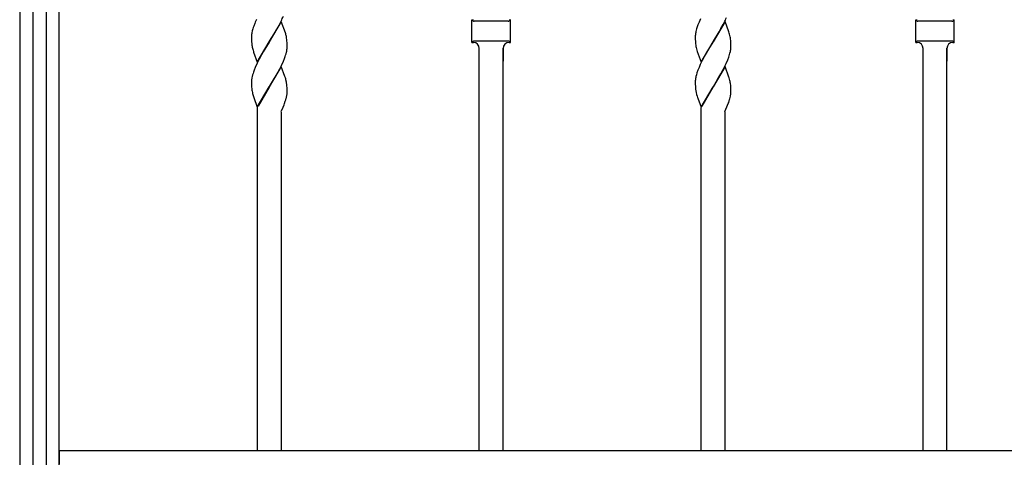
# Model space of a CAD drawing. Units: millimetres. Extents: x 0 to 8410, y 0 to 5940.
# Drawn here: x 1750 to 2247, y 1795 to 2016 of the extents above; entities that cross this region are included whole.
import ezdxf

# ---------------------------------------------------------------- set-up
doc = ezdxf.new("R2010")
doc.units = ezdxf.units.MM
doc.layers.add('YKK_A1', color=4, linetype='Continuous', lineweight=30)

msp = doc.modelspace()

# ---------------------------------------------------------------- linework, layer by layer
at = {"layer": 'YKK_A1', "linetype": 'Continuous', "ltscale": 0.5}
for p, q in [((1750.01, 2345), (1750, 1260.28)), ((1770, 1260.28), (1770, 2345)), ((1756.76, 1245.02), (1756.76, 2340.03)), ((1763.36, 2340.03), (1763.36, 1245.02)), ((1868.63, 2013.83), (1868.11, 2012.46)), ((1868.92, 2014.52), (1868.63, 2013.83)), ((1869.54, 2015.92), (1868.92, 2014.52)), ((1882.07, 2014.95), (1876.01, 2004.66)), ((1879.6, 2010.64), (1880.9, 2013.01)), ((1880.9, 2013.01), (1881.62, 2014.4)), ((1881.62, 2014.4), (1881.97, 2015.1)), ((1884.13, 2009.16), (1882.07, 2014.95)), ((1978.26, 2004.3), (1978.26, 2015.8)), ((1978.26, 2015.8), (1979, 2015.8)), ((1978.26, 2015.8), (1978.71, 2015.34)), ((1996.59, 2015.05), (1979.42, 2015.05)), ((1997.01, 2015.8), (1997.76, 2015.8)), ((1997.76, 2015.8), (1997.3, 2015.34)), ((1997.76, 2004.3), (1997.76, 2015.8)), ((2092.36, 2013.14), (2091.99, 2012.12)), ((2092.92, 2014.52), (2092.36, 2013.14)), ((2093.71, 2016.27), (2092.92, 2014.52)), ((2106.07, 2014.95), (2100.01, 2004.66)), ((2103.97, 2011.31), (2105.08, 2013.36)), ((2105.08, 2013.36), (2105.62, 2014.4)), ((2107.97, 2009.65), (2106.07, 2014.95)), ((2202.26, 2004.3), (2202.26, 2015.8)), ((2202.26, 2015.8), (2203.01, 2015.8)), ((2202.26, 2015.8), (2202.71, 2015.34)), ((2220.59, 2015.05), (2203.42, 2015.05)), ((2221.01, 2015.8), (2221.76, 2015.8)), ((2221.76, 2015.8), (2221.3, 2015.34)), ((2221.76, 2004.3), (2221.76, 2015.8)), ((1867.41, 2010.16), (1867.21, 2009.22)), ((1867.67, 2011.13), (1867.41, 2010.16)), ((1876.15, 2004.89), (1878.48, 2008.72)), ((1878.48, 2008.72), (1879.6, 2010.64)), ((2091.04, 2008.04), (2091.01, 2007.47)), ((2091.99, 2012.12), (2091.68, 2011.13)), ((2100.15, 2004.89), (2103.04, 2009.67)), ((2103.04, 2009.67), (2103.97, 2011.31)), ((1867.01, 2007.47), (1867, 2007.2)), ((1867, 2007.2), (1867.01, 2006.66)), ((1867.01, 2006.66), (1867.03, 2005.44)), ((1867.03, 2005.44), (1867.08, 2004.56)), ((1867.08, 2004.56), (1867.15, 2003.75)), ((1867.15, 2003.75), (1867.24, 2003)), ((1869.94, 1994.37), (1876.01, 2004.66)), ((1875.86, 2004.43), (1872.97, 1999.65)), ((1876.01, 2004.66), (1875.86, 2004.43)), ((1876.01, 2004.66), (1876.15, 2004.89)), ((1884.91, 2004.97), (1884.84, 2005.76)), ((1884.95, 2004.34), (1884.91, 2004.97)), ((1884.98, 2003.65), (1884.95, 2004.34)), ((1885, 2002.66), (1884.98, 2003.65)), ((1978.71, 2004.76), (1978.26, 2004.3)), ((1978.26, 2004.3), (1979, 2004.3)), ((1996.59, 2005.05), (1979.42, 2005.05)), ((1997.01, 2004.3), (1997.76, 2004.3)), ((1997.3, 2004.76), (1997.76, 2004.3)), ((2091.01, 2007.47), (2091.01, 2007.2)), ((2091.01, 2007.2), (2091.01, 2006.66)), ((2091.01, 2006.66), (2091.02, 2005.91)), ((2091.02, 2005.91), (2091.07, 2004.77)), ((2091.07, 2004.77), (2091.1, 2004.35)), ((2091.1, 2004.35), (2091.17, 2003.56)), ((2093.94, 1994.37), (2100.01, 2004.66)), ((2099.87, 2004.43), (2096.41, 1998.68)), ((2100.01, 2004.66), (2099.87, 2004.43)), ((2100.01, 2004.66), (2100.15, 2004.89)), ((2108.88, 2005.38), (2108.82, 2005.95)), ((2108.94, 2004.55), (2108.88, 2005.38)), ((2108.98, 2003.89), (2108.94, 2004.55)), ((2109, 2002.92), (2108.98, 2003.89)), ((2109.01, 2002.12), (2109, 2002.92)), ((2202.71, 2004.76), (2202.26, 2004.3)), ((2202.26, 2004.3), (2203.01, 2004.3)), ((2220.59, 2005.05), (2203.42, 2005.05)), ((2221.01, 2004.3), (2221.76, 2004.3)), ((2221.3, 2004.76), (2221.76, 2004.3)), ((1867.98, 1999.83), (1868.09, 1999.49)), ((1868.09, 1999.49), (1869.94, 1994.37)), ((1872.04, 1998.01), (1870.93, 1995.96)), ((1872.97, 1999.65), (1872.04, 1998.01)), ((1884.43, 1998.52), (1884.67, 1999.48)), ((1885, 2002.12), (1885, 2002.66)), ((1982, 1994.82), (1982, 2001.3)), ((1982.01, 1798.55), (1982.01, 2001.52)), ((1994.01, 1798.55), (1994.01, 2001.52)), ((1994.01, 2001.3), (1994.01, 1994.82)), ((2091.6, 2001.14), (2091.78, 2000.49)), ((2091.78, 2000.49), (2091.98, 1999.83)), ((2091.98, 1999.83), (2093.94, 1994.37)), ((2096.41, 1998.68), (2095.67, 1997.34)), ((2108.34, 1998.19), (2108.52, 1998.84)), ((2108.52, 1998.84), (2108.74, 1999.79)), ((2108.99, 2001.57), (2109.01, 2002.12)), ((2206.01, 1798.55), (2206.01, 2001.52)), ((2206.01, 1994.82), (2206.01, 2001.3)), ((2218.01, 1798.55), (2218.01, 2001.52)), ((2218.01, 2001.3), (2218.01, 1994.82)), ((1869.87, 1993.87), (1868.92, 1991.76)), ((1870.93, 1995.96), (1869.87, 1993.87)), ((1882.14, 1992.7), (1883.09, 1994.8)), ((1883.09, 1994.8), (1883.65, 1996.18)), ((1883.65, 1996.18), (1884.02, 1997.2)), ((2093.54, 1993.16), (2092.92, 1991.76)), ((2094.57, 1995.27), (2093.54, 1993.16)), ((2095.67, 1997.34), (2094.57, 1995.27)), ((2105.62, 1991.64), (2106.63, 1993.75)), ((2106.63, 1993.75), (2107.38, 1995.49)), ((2107.38, 1995.49), (2107.9, 1996.86)), ((1867.58, 1988.04), (1867.34, 1987.08)), ((1868.36, 1990.38), (1867.99, 1989.36)), ((1868.92, 1991.76), (1868.36, 1990.38)), ((1882.07, 1992.19), (1876.01, 1981.9)), ((1879.6, 1987.88), (1879.97, 1988.55)), ((1879.97, 1988.55), (1881.26, 1990.95)), ((1881.26, 1990.95), (1882.14, 1992.7)), ((1883.92, 1987.06), (1882.07, 1992.19)), ((2091.58, 1988.04), (2091.34, 1987.08)), ((2091.88, 1989.03), (2091.58, 1988.04)), ((2092.36, 1990.38), (2091.88, 1989.03)), ((2092.92, 1991.76), (2092.36, 1990.38)), ((2106.07, 1992.19), (2100.01, 1981.9)), ((2102.3, 1985.66), (2103.97, 1988.55)), ((2103.97, 1988.55), (2105.08, 1990.6)), ((2105.08, 1990.6), (2105.62, 1991.64)), ((2107.97, 1986.89), (2106.07, 1992.19)), ((1867.01, 1984.71), (1867, 1984.44)), ((1867, 1984.44), (1867.01, 1983.9)), ((1867.01, 1983.9), (1867.07, 1982.01)), ((1867.34, 1987.08), (1867.21, 1986.46)), ((1876.15, 1982.13), (1878.67, 1986.27)), ((1878.67, 1986.27), (1879.6, 1987.88)), ((1884.13, 1986.4), (1883.92, 1987.06)), ((1884.91, 1982.21), (1884.82, 1983.19)), ((2091.04, 1985.28), (2091.01, 1984.71)), ((2091.01, 1984.71), (2091.01, 1984.44)), ((2091.01, 1984.44), (2091.01, 1983.9)), ((2091.01, 1983.9), (2091.02, 1983.15)), ((2091.02, 1983.15), (2091.06, 1982.23)), ((2100.15, 1982.13), (2102.3, 1985.66)), ((2108.13, 1986.4), (2107.97, 1986.89)), ((2108.32, 1985.74), (2108.13, 1986.4)), ((2108.88, 1982.61), (2108.77, 1983.56)), ((1867.07, 1982.01), (1867.15, 1980.99)), ((1867.15, 1980.99), (1867.24, 1980.25)), ((1867.69, 1978.06), (1867.98, 1977.07)), ((1869.94, 1971.61), (1876.01, 1981.9)), ((1875.93, 1981.79), (1870.39, 1972.16)), ((1876.01, 1981.9), (1875.93, 1981.79)), ((1876.01, 1981.9), (1876.15, 1982.13)), ((1884.95, 1981.57), (1884.91, 1982.21)), ((1884.98, 1980.89), (1884.95, 1981.57)), ((1885, 1979.89), (1884.98, 1980.89)), ((1885, 1979.36), (1885, 1979.89)), ((2091.06, 1982.23), (2091.1, 1981.59)), ((2091.1, 1981.59), (2091.17, 1980.8)), ((2093.94, 1971.61), (2100.01, 1981.9)), ((2099.94, 1981.79), (2094.39, 1972.16)), ((2100.01, 1981.9), (2099.94, 1981.79)), ((2100.01, 1981.9), (2100.15, 1982.13)), ((2108.94, 1981.79), (2108.88, 1982.61)), ((2108.98, 1981.12), (2108.94, 1981.79)), ((2109, 1980.15), (2108.98, 1981.12)), ((2109.01, 1979.36), (2109, 1980.15)), ((1867.98, 1977.07), (1868.15, 1976.57)), ((1868.15, 1976.57), (1869.94, 1971.61)), ((1883.42, 1972.84), (1883.68, 1973.49)), ((1883.68, 1973.49), (1884.09, 1974.66)), ((1884.09, 1974.66), (1884.33, 1975.42)), ((1884.33, 1975.42), (1884.54, 1976.17)), ((1884.54, 1976.17), (1884.63, 1976.53)), ((1884.63, 1976.53), (1884.69, 1976.78)), ((2091.93, 1977.24), (2092.15, 1976.57)), ((2092.15, 1976.57), (2092.27, 1976.22)), ((2092.27, 1976.22), (2093.94, 1971.61)), ((2106.98, 1971.77), (2107.68, 1973.49)), ((2107.68, 1973.49), (2107.87, 1974.02)), ((2107.87, 1974.02), (2108.37, 1975.55)), ((2108.37, 1975.55), (2108.44, 1975.8)), ((2108.79, 1977.25), (2108.87, 1977.72)), ((1870, 1798.5), (1870, 1971.42)), ((1882, 1969.55), (1882.92, 1971.64)), ((1882, 1969.22), (1882, 1798.5)), ((1882.92, 1971.64), (1883.42, 1972.84)), ((2094.01, 1798.5), (2094.01, 1971.43)), ((2106.01, 1969.53), (2106.98, 1971.77)), ((2106.01, 1969.39), (2106.01, 1798.5)), ((1770.13, 1798.5), (2430.13, 1798.5)), ((1770.13, 1791.5), (1770.13, 1798.5))]:
    msp.add_line(p, q, dxfattribs=at)
for centre, radius, start, end in [((1821.16, 2044.43), 67.51, 334.2539, 336.5456), ((1979.42, 2016.05), 1, 225.0057, 270), ((1996.59, 2016.05), 1, 270, 314.9943), ((2044.84, 2044.82), 67.97, 333.4212, 335.7129), ((2203.42, 2016.05), 1, 225.0057, 270), ((2220.59, 2016.05), 1, 270, 314.9943), ((1888.41, 2006.3), 21.44, 174.5733, 176.8651), ((1889.51, 2005.38), 22.63, 170.2138, 172.5056), ((1901.26, 2000.9), 35.11, 160.7675, 163.0593), ((1859.9, 2001.8), 25.33, 14.6053, 16.8971), ((1863.88, 2003.07), 21.16, 11.6914, 13.9832), ((2113.1, 2005.66), 22.18, 171.5593, 173.851), ((2114.37, 2004.86), 23.57, 167.7886, 170.0803), ((2123.63, 2002.05), 33.22, 164.1338, 166.4256), ((2079.4, 2000.38), 30.04, 15.6904, 17.9821), ((2087.34, 2003.08), 21.67, 7.6137, 14.4872), ((1892.74, 2007.05), 25.82, 189.0184, 193.6015), ((1844.85, 2000.4), 40.35, 7.6394, 9.9312), ((1979.42, 2004.05), 1, 90, 134.9943), ((1979, 2001.3), 3, 0, 90), ((1997.01, 2001.3), 3, 90, 180), ((1996.59, 2004.05), 1, 45.0057, 90), ((2122.63, 2007.45), 31.7, 187.0475, 189.3392), ((2203.42, 2004.05), 1, 90, 134.9943), ((2203.01, 2001.3), 3, 0, 90), ((2221.01, 2001.3), 3, 90, 180), ((2220.59, 2004.05), 1, 45.0057, 90), ((1896.43, 2008.82), 29.84, 195.2315, 197.5232), ((1851.23, 2008.16), 34.57, 341.5199, 343.8116), ((1861.64, 2004.47), 23.57, 347.7826, 350.0744), ((1862.79, 2003.66), 22.31, 351.6096, 353.9014), ((1864.11, 2002.68), 20.9, 356.18, 358.4717), ((2120.47, 2008.01), 29.68, 191.0918, 193.3836), ((2074.87, 2008.42), 34.99, 340.7234, 343.0152), ((2086.07, 2004.22), 23.1, 348.9432, 351.2349), ((2087.2, 2003.35), 21.86, 353.0457, 355.3375), ((1900.78, 1978.39), 34.58, 161.5001, 163.7919), ((1888.41, 1983.54), 21.44, 174.5733, 176.8651), ((1889.51, 1982.62), 22.63, 170.2138, 172.5056), ((1859.77, 1979.04), 25.45, 14.5289, 16.8206), ((1864, 1980.31), 21.03, 11.7671, 14.0588), ((1849.46, 1978.28), 35.7, 7.9008, 10.1926), ((2113.1, 1982.9), 22.18, 171.5593, 173.851), ((2114.37, 1982.1), 23.57, 167.7886, 170.0803), ((2081.24, 1979.02), 27.9, 9.3584, 13.9414), ((1894.83, 1984.76), 27.95, 189.2823, 193.8654), ((1867.38, 1980.52), 17.71, 347.8071, 352.3902), ((1868.46, 1980), 16.57, 353.6597, 355.9514), ((1871.87, 1979.5), 13.13, 357.1085, 359.4003), ((2113.76, 1983.75), 22.79, 187.4395, 196.602), ((2092.04, 1980.27), 17.02, 351.3846, 353.6764), ((2096.92, 1979.51), 12.08, 354.6832, 359.2663), ((2072.24, 1985.14), 37.38, 345.5335, 347.8253)]:
    msp.add_arc(centre, radius, start, end, dxfattribs=at)

doc.saveas('drawing.dxf')
